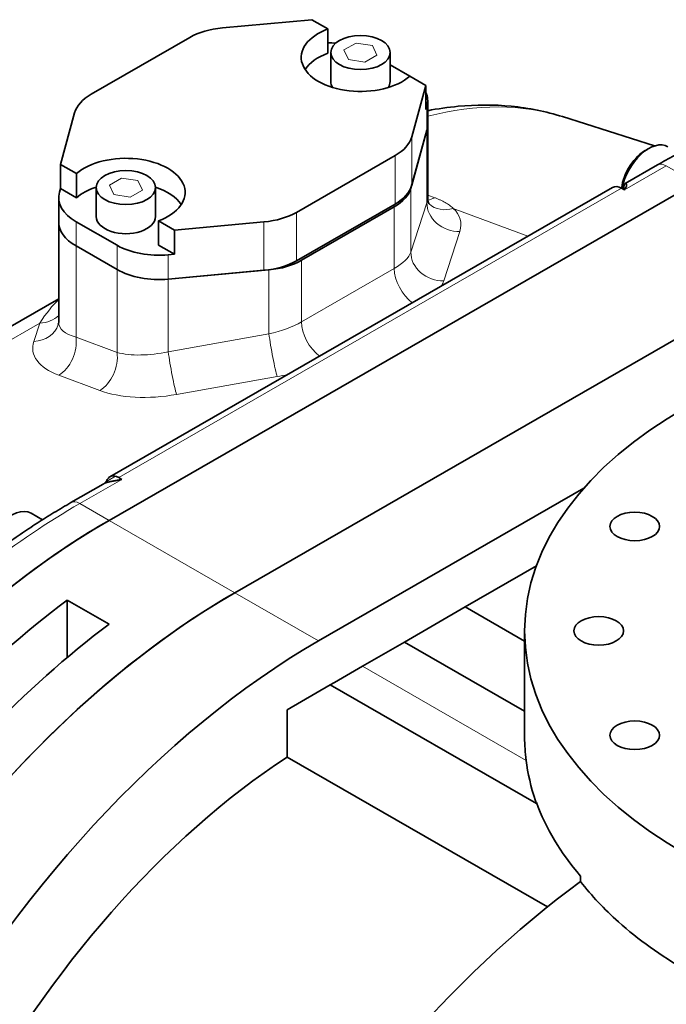
# Model space of a CAD drawing. Units: millimetres. Extents: x 259 to 4538, y 94 to 3259.
# Drawn here: x 3628 to 3737, y 2918 to 3085 of the extents above; entities that cross this region are included whole.
import ezdxf

# ---------------------------------------------------------------- set-up
doc = ezdxf.new("R2010")
doc.units = ezdxf.units.MM
doc.header["$LTSCALE"] = 8
doc.layers.add('実線(中線)', color=5, linetype='Continuous', lineweight=35)
doc.layers.add('実線(細線)', color=16, linetype='Continuous', lineweight=18)

msp = doc.modelspace()

# ---------------------------------------------------------------- linework, layer by layer
at = {"layer": '実線(中線)'}
for p, q in [((3677.598, 3084.652), (3662.505, 3083.266)), ((3680.305, 3083.093), (3677.598, 3084.652)), ((3680.305, 3083.093), (3680.305, 3079.006)), ((3640.382, 3072.077), (3657.008, 3081.651)), ((3680.819, 3074.201), (3680.819, 3079.107)), ((3690.819, 3074.201), (3690.819, 3079.107)), ((3690.819, 3077.023), (3694.15, 3075.104)), ((3696.867, 3073.556), (3694.161, 3075.114)), ((3694.461, 3064.864), (3696.867, 3073.556)), ((3696.867, 3069.468), (3696.867, 3073.556)), ((3697.161, 3070.985), (3697.161, 3066.897)), ((3697.036, 3070.079), (3696.867, 3069.468)), ((3637.578, 3068.911), (3635.172, 3060.22)), ((3719.924, 3068.279), (3735.456, 3063.337)), ((3694.327, 3056.204), (3697.036, 3065.991)), ((3697.036, 3065.991), (3694.461, 3056.688)), ((3697.161, 3054.419), (3697.161, 3066.897)), ((3691.657, 3061.699), (3675.031, 3052.124)), ((3635.172, 3056.132), (3635.172, 3060.22)), ((3635.172, 3060.22), (3637.878, 3058.661)), ((3735.94, 3060.122), (3730.516, 3056.998)), ((3637.878, 3058.661), (3637.878, 3054.574)), ((3635.003, 3055.521), (3635.172, 3056.132)), ((3635.172, 3056.132), (3637.878, 3054.574)), ((3641.221, 3051.398), (3641.221, 3056.304)), ((3742.387, 3057.124), (3643.392, 3000.117)), ((3643.392, 3000.117), (3742.387, 3057.124)), ((3643.523, 3007.471), (3728.376, 3056.334)), ((3651.221, 3051.398), (3651.221, 3056.304)), ((3729.873, 3056.187), (3730.366, 3055.903)), ((3634.878, 3054.615), (3634.878, 3050.527)), ((3691.657, 3053.523), (3675.031, 3043.949)), ((3675.872, 3044.026), (3691.523, 3053.039)), ((3634.878, 3033.578), (3634.878, 3050.527)), ((3644.734, 3046.553), (3637.807, 3050.543)), ((3651.735, 3050.682), (3651.735, 3046.594)), ((3651.735, 3050.682), (3654.441, 3049.124)), ((3654.441, 3049.124), (3669.534, 3050.509)), ((3654.441, 3049.124), (3654.441, 3045.036)), ((3637.807, 3046.455), (3644.734, 3042.466)), ((3644.734, 3042.466), (3637.807, 3046.455)), ((3651.735, 3046.594), (3654.441, 3045.036)), ((3654.441, 3045.036), (3653.38, 3044.939)), ((3763.6, 3044.909), (3664.605, 2987.901)), ((3664.605, 2987.901), (3763.6, 3044.909)), ((3653.38, 3040.851), (3670.375, 3042.411)), ((3669.534, 3042.334), (3653.38, 3040.851)), ((3593.001, 3013.426), (3634.878, 3037.541)), ((3642.37, 3006.238), (3636.945, 3003.115)), ((3645.02, 3007.324), (3645.513, 3007.039)), ((3678.747, 2979.757), (3723.524, 3005.542)), ((3632.15, 3000.212), (3630.231, 3001.317)), ((3703.496, 2985.504), (3715.508, 2992.421)), ((3636.321, 2976.955), (3636.321, 2986.665)), ((3636.321, 2986.665), (3643.392, 2982.593)), ((3693.243, 2979.554), (3703.496, 2985.504)), ((3703.496, 2985.504), (3713.527, 2979.728)), ((3713.527, 2981.455), (3713.527, 2963.469)), ((3693.243, 2979.554), (3686.172, 2975.482)), ((3713.527, 2967.873), (3693.243, 2979.554)), ((3680.719, 2972.341), (3673.444, 2968.119)), ((3680.719, 2972.341), (3715.519, 2952.301)), ((3673.444, 2960.149), (3673.444, 2968.119)), ((3673.444, 2960.149), (3717.373, 2934.852)), ((3715.519, 2952.301), (3715.519, 2952.474)), ((3722.942, 2940.056), (3722.942, 2939.11))]:
    msp.add_line(p, q, dxfattribs=at)
for centre, major_axis, ratio, start_param, end_param in [((3664.08, 3077.579), (10, 0), 0.5758617, 1.7288863, 2.3561945), ((3685.819, 3078.289), (-10, 0), 0.5758617, 5.2964292, 8.8407377), ((3680.234, 3074.974), (10, 0), 0.5758617, 1.4309564, 1.5636954), ((3685.819, 3074.201), (-10, 0), 0.5758617, 5.2964292, 5.9203532), ((3685.819, 3074.201), (-5, 0), 0.5758617, 0, 0.3540712), ((3685.819, 3074.201), (5, 0), 0.5758617, 5.9291141, 6.2831853), ((3687.161, 3070.985), (10, 0), 0.5758617, 6.1250953, 6.5261934), ((3647.453, 3068.005), (-10, 0), 0.5758617, 5.4977871, 6.1250953), ((3687.161, 3066.897), (10, 0), 0.5758617, 6.1250953, 6.2831853), ((3687.161, 3066.897), (10, 0), 0.5758617, 6.1250953, 6.2831853), ((3684.586, 3065.77), (10, 0), 0.5758617, 5.4977871, 6.1250953), ((3733.902, 3057.904), (-2.844, -4.94), 0.5780931, 3.8612652, 5.3732427), ((3734.467, 3057.578), (3.244, 5.633), 0.5780931, 0, 2.1391527), ((3646.221, 3055.486), (10, 0), 0.5758617, 5.2964292, 8.8407377), ((3646.221, 3051.398), (10, 0), 0.5758617, 2.094158, 2.5575524), ((3646.221, 3051.398), (10, 0), 0.5758617, 0.3628321, 1.0474346), ((3684.452, 3057.111), (10, 0), 0.5758617, 5.4977871, 6.1250953), ((3684.586, 3057.595), (10, 0), 0.5758617, 5.4977871, 6.1250953), ((3729.873, 3053.734), (-1.497, 2.6), 0.5780931, 5.4997209, 6.2831853), ((3730.366, 3053.45), (-1.869, -4.389), 0.2286319, 4.1030522, 4.2196527), ((3644.878, 3054.615), (-10, 0), 0.5758617, 6.1250953, 7.0685835), ((3687.161, 3052.89), (9.971, 1.846), 0.4113203, 6.2071922, 6.2071953), ((3646.221, 3051.398), (-5, 0), 0.5758617, 0, 3.1415927), ((3667.96, 3056.196), (-10, 0), 0.5758617, 1.7288863, 2.3561945), ((3644.878, 3050.527), (-10, 0), 0.5758617, 0, 0.7853982), ((3644.878, 3050.527), (-10, 0), 0.5758617, 0, 0.7853982), ((3651.806, 3050.625), (-10, 0), 0.5758617, 0.7853982, 1.7288863), ((3651.806, 3046.538), (10, 0), 0.5758617, 3.9269908, 4.870479), ((3651.806, 3046.538), (10, 0), 0.5758617, 3.9269908, 4.870479), ((3667.96, 3048.021), (10, 0), 0.5758617, 4.870479, 5.4977871), ((3668.801, 3048.098), (10, 0), 0.5758617, 4.870479, 5.4977871), ((3645.02, 3004.871), (-1.497, 2.6), 0.5780931, 5.4997209, 6.8087178), ((3645.02, 3004.871), (-2.898, 0.775), 0.7058612, 5.6670399, 5.9327877), ((3645.513, 3004.587), (6.342, 1.42), 0.369519, 1.4882748, 1.6048754), ((3626.987, 2995.685), (3.244, 5.633), 0.5780931, 0, 2.4720313), ((3643.392, 2891.383), (-66.371, -115.256), 0.5780931, 3.9250571, 4.5352302), ((3643.392, 2891.383), (-66.371, -115.256), 0.5780931, 3.9250571, 4.5097278), ((3664.605, 2879.167), (-66.371, -115.256), 0.5780931, 3.9250571, 4.7562837), ((3664.605, 2879.167), (66.371, 115.256), 0.5780931, 0.7834645, 1.3936375), ((3650.463, 2887.311), (66.371, 115.256), 0.5780931, 0.934413, 1.3936375), ((3657.534, 2883.239), (-66.371, -115.256), 0.5780931, 4.0760056, 4.5352302), ((3678.747, 2871.023), (66.371, 115.256), 0.5780931, 0.7834645, 1.6146911), ((3592.127, 2920.905), (133, 76.887), 0.0016725, 0.7844313, 0.8408522), ((3806.027, 2963.469), (-92.5, 0), 0.5758617, 0, 0.0729392), ((3678.747, 2871.023), (56.391, 97.924), 0.5780931, 0.849885, 1.6224664), ((3806.027, 2963.469), (-92.5, 0), 0.5758617, 0.2079123, 0.4551008), ((3735.316, 2838.448), (-66.371, -115.256), 0.5780931, 4.0570187, 4.7562837)]:
    msp.add_ellipse(centre, major_axis=major_axis, ratio=ratio, start_param=start_param, end_param=end_param, dxfattribs=at)
for centre, major_axis in [((3685.819, 3079.107), (5, 0)), ((3646.221, 3056.304), (5, 0)), ((3806.027, 2981.455), (92.5, 0)), ((3732.116, 2999.085), (4.188, 0)), ((3726.027, 2981.455), (4.188, 0)), ((3732.116, 2963.826), (4.188, 0))]:
    msp.add_ellipse(centre, major_axis=major_axis, ratio=0.5758617, dxfattribs=at)
for points, knots in [([(3719.924, 3068.279), (3717.125, 3069.17), (3714.222, 3069.751), (3708.318, 3070.319), (3705.319, 3070.307), (3700.594, 3069.863), (3698.878, 3069.615), (3697.161, 3069.285)], [0.91258196, 0.91258196, 0.91258196, 0.91258196, 1.04422484, 1.04422484, 1.17586771, 1.17586771, 1.25072842, 1.25072842, 1.25072842, 1.25072842]), ([(3750.373, 3067.15), (3749.415, 3066.769), (3748.456, 3066.371), (3746.534, 3065.538), (3745.573, 3065.104), (3743.648, 3064.201), (3742.685, 3063.732), (3740.758, 3062.759), (3739.794, 3062.256), (3737.867, 3061.214), (3736.903, 3060.676), (3735.94, 3060.122)], [1.41742739, 1.41742739, 1.41742739, 1.41742739, 1.44810118, 1.44810118, 1.47877497, 1.47877497, 1.50944875, 1.50944875, 1.54012254, 1.54012254, 1.57079633, 1.57079633, 1.57079633, 1.57079633]), ([(3730.412, 3055.981), (3730.412, 3055.981), (3730.412, 3055.981), (3730.412, 3055.982), (3730.405, 3055.988), (3730.398, 3055.994), (3730.391, 3056.001), (3730.389, 3056.002), (3730.388, 3056.004), (3730.386, 3056.006), (3730.381, 3056.011), (3730.376, 3056.016), (3730.371, 3056.021), (3730.369, 3056.023), (3730.367, 3056.025), (3730.365, 3056.027), (3730.355, 3056.039), (3730.345, 3056.05), (3730.336, 3056.062), (3730.325, 3056.077), (3730.315, 3056.092), (3730.305, 3056.107), (3730.304, 3056.111), (3730.302, 3056.114), (3730.3, 3056.117), (3730.293, 3056.13), (3730.287, 3056.143), (3730.281, 3056.156), (3730.278, 3056.165), (3730.275, 3056.173), (3730.272, 3056.182), (3730.269, 3056.191), (3730.267, 3056.2), (3730.265, 3056.21), (3730.264, 3056.212), (3730.263, 3056.215), (3730.263, 3056.217), (3730.26, 3056.233), (3730.258, 3056.25), (3730.257, 3056.267), (3730.256, 3056.287), (3730.257, 3056.308), (3730.259, 3056.33)], [0.00009848647, 0.00009848647, 0.00009848647, 0.00009848647, 0.00009932119, 0.00009932119, 0.00009932119, 0.00014898179, 0.00014898179, 0.00014898179, 0.00016176769, 0.00016176769, 0.00016176769, 0.00019864238, 0.00019864238, 0.00019864238, 0.00021447287, 0.00021447287, 0.00021447287, 0.00029796358, 0.00029796358, 0.00029796358, 0.00039728477, 0.00039728477, 0.00039728477, 0.00041827912, 0.00041827912, 0.00041827912, 0.00049660596, 0.00049660596, 0.00049660596, 0.00054626655, 0.00054626655, 0.00054626655, 0.00059592715, 0.00059592715, 0.00059592715, 0.00060980726, 0.00060980726, 0.00060980726, 0.00069524834, 0.00069524834, 0.00069524834, 0.00079456953, 0.00079456953, 0.00079456953, 0.00079456953]), ([(3730.259, 3056.33), (3730.266, 3056.383), (3730.273, 3056.433), (3730.282, 3056.481), (3730.283, 3056.487), (3730.284, 3056.492), (3730.285, 3056.498), (3730.286, 3056.504), (3730.288, 3056.51), (3730.289, 3056.516), (3730.291, 3056.528), (3730.293, 3056.539), (3730.296, 3056.55), (3730.3, 3056.572), (3730.305, 3056.594), (3730.311, 3056.615), (3730.313, 3056.624), (3730.316, 3056.634), (3730.318, 3056.644), (3730.327, 3056.674), (3730.335, 3056.703), (3730.344, 3056.73), (3730.349, 3056.742), (3730.353, 3056.754), (3730.357, 3056.765), (3730.365, 3056.787), (3730.374, 3056.807), (3730.383, 3056.826), (3730.389, 3056.839), (3730.395, 3056.851), (3730.401, 3056.863), (3730.409, 3056.877), (3730.417, 3056.891), (3730.425, 3056.903), (3730.428, 3056.909), (3730.432, 3056.915), (3730.436, 3056.921), (3730.437, 3056.921), (3730.437, 3056.921), (3730.437, 3056.921), (3730.438, 3056.924), (3730.44, 3056.926), (3730.442, 3056.928), (3730.442, 3056.929), (3730.443, 3056.929), (3730.443, 3056.929), (3730.444, 3056.932), (3730.446, 3056.934), (3730.448, 3056.936), (3730.448, 3056.936), (3730.449, 3056.937), (3730.449, 3056.937), (3730.456, 3056.947), (3730.463, 3056.955), (3730.471, 3056.962), (3730.48, 3056.972), (3730.489, 3056.98), (3730.499, 3056.987), (3730.505, 3056.992), (3730.511, 3056.996), (3730.518, 3056.999), (3730.528, 3057.005), (3730.538, 3057.009), (3730.549, 3057.012), (3730.554, 3057.014), (3730.559, 3057.015), (3730.565, 3057.015), (3730.576, 3057.016), (3730.587, 3057.016), (3730.597, 3057.013), (3730.602, 3057.012), (3730.606, 3057.011), (3730.611, 3057.009), (3730.614, 3057.008), (3730.617, 3057.007), (3730.621, 3057.005), (3730.621, 3057.005), (3730.622, 3057.005), (3730.622, 3057.004), (3730.625, 3057.003), (3730.629, 3057.001), (3730.632, 3056.999), (3730.632, 3056.999), (3730.633, 3056.998), (3730.633, 3056.998), (3730.636, 3056.996), (3730.639, 3056.994), (3730.643, 3056.991), (3730.647, 3056.988), (3730.65, 3056.985), (3730.654, 3056.981), (3730.664, 3056.972), (3730.673, 3056.96), (3730.682, 3056.947), (3730.685, 3056.942), (3730.688, 3056.936), (3730.691, 3056.931), (3730.699, 3056.916), (3730.706, 3056.9), (3730.712, 3056.882), (3730.715, 3056.874), (3730.717, 3056.866), (3730.72, 3056.858), (3730.723, 3056.843), (3730.727, 3056.828), (3730.729, 3056.812), (3730.73, 3056.807), (3730.731, 3056.802), (3730.732, 3056.797), (3730.733, 3056.785), (3730.734, 3056.773), (3730.735, 3056.761), (3730.735, 3056.756), (3730.736, 3056.752), (3730.736, 3056.748), (3730.736, 3056.743), (3730.736, 3056.738), (3730.736, 3056.732), (3730.736, 3056.729), (3730.736, 3056.725), (3730.736, 3056.721), (3730.736, 3056.715), (3730.736, 3056.709), (3730.736, 3056.702), (3730.736, 3056.7), (3730.736, 3056.697), (3730.736, 3056.694), (3730.735, 3056.676), (3730.734, 3056.657), (3730.731, 3056.638), (3730.729, 3056.618), (3730.725, 3056.598), (3730.721, 3056.577), (3730.72, 3056.574), (3730.72, 3056.571), (3730.719, 3056.567), (3730.715, 3056.55), (3730.71, 3056.532), (3730.705, 3056.514), (3730.703, 3056.506), (3730.7, 3056.498), (3730.697, 3056.49), (3730.693, 3056.476), (3730.688, 3056.463), (3730.682, 3056.449), (3730.677, 3056.434), (3730.67, 3056.42), (3730.664, 3056.406), (3730.66, 3056.398), (3730.656, 3056.389), (3730.652, 3056.381), (3730.648, 3056.374), (3730.645, 3056.367), (3730.641, 3056.36), (3730.632, 3056.344), (3730.623, 3056.329), (3730.613, 3056.313)], [0, 0, 0, 0, 0.0002450126, 0.0002450126, 0.0002450126, 0.000274981, 0.000274981, 0.000274981, 0.0003064179, 0.0003064179, 0.0003064179, 0.0003679369, 0.0003679369, 0.0003679369, 0.0004913241, 0.0004913241, 0.0004913241, 0.0005499621, 0.0005499621, 0.0005499621, 0.0007394249, 0.0007394249, 0.0007394249, 0.0008249431, 0.0008249431, 0.0008249431, 0.0009893768, 0.0009893768, 0.0009893768, 0.0010999241, 0.0010999241, 0.0010999241, 0.0012374146, 0.0012374146, 0.0012374146, 0.0013046317, 0.0013046317, 0.0013046317, 0.0013061599, 0.0013061599, 0.0013061599, 0.0013363444, 0.0013363444, 0.0013363444, 0.0013405325, 0.0013405325, 0.0013405325, 0.0013681039, 0.0013681039, 0.0013681039, 0.0013749052, 0.0013749052, 0.0013749052, 0.0014956313, 0.0014956313, 0.0014956313, 0.0016498862, 0.0016498862, 0.0016498862, 0.00175314, 0.00175314, 0.00175314, 0.0019248672, 0.0019248672, 0.0019248672, 0.0020142, 0.0020142, 0.0020142, 0.0021998483, 0.0021998483, 0.0021998483, 0.0022792867, 0.0022792867, 0.0022792867, 0.0023373388, 0.0023373388, 0.0023373388, 0.0023462621, 0.0023462621, 0.0023462621, 0.002406084, 0.002406084, 0.002406084, 0.0024135507, 0.0024135507, 0.0024135507, 0.0024748293, 0.0024748293, 0.0024748293, 0.0025492149, 0.0025492149, 0.0025492149, 0.0027498103, 0.0027498103, 0.0027498103, 0.0028254011, 0.0028254011, 0.0028254011, 0.0030247914, 0.0030247914, 0.0030247914, 0.0031092454, 0.0031092454, 0.0031092454, 0.0032546547, 0.0032546547, 0.0032546547, 0.0032997724, 0.0032997724, 0.0032997724, 0.0034028541, 0.0034028541, 0.0034028541, 0.0034372629, 0.0034372629, 0.0034372629, 0.0034781489, 0.0034781489, 0.0034781489, 0.0035060082, 0.0035060082, 0.0035060082, 0.0035543434, 0.0035543434, 0.0035543434, 0.0035747534, 0.0035747534, 0.0035747534, 0.0037100055, 0.0037100055, 0.0037100055, 0.0038497345, 0.0038497345, 0.0038497345, 0.0038707879, 0.0038707879, 0.0038707879, 0.003987225, 0.003987225, 0.003987225, 0.0040379105, 0.0040379105, 0.0040379105, 0.0041247155, 0.0041247155, 0.0041247155, 0.0042132166, 0.0042132166, 0.0042132166, 0.004262206, 0.004262206, 0.004262206, 0.0043048021, 0.0043048021, 0.0043048021, 0.0043996965, 0.0043996965, 0.0043996965, 0.0043996965]), ([(3697.161, 3054.419), (3697.161, 3054.188), (3697.224, 3053.923), (3697.357, 3053.627), (3697.416, 3053.556), (3697.416, 3053.556)], [0, 0, 0, 0, 0.27767122, 0.27767122, 0.49161227, 0.49161227, 0.49161227, 0.49161227]), ([(3644.773, 3006.881), (3644.743, 3006.874), (3644.713, 3006.867), (3644.683, 3006.86), (3644.669, 3006.857), (3644.655, 3006.854), (3644.642, 3006.851), (3644.626, 3006.848), (3644.61, 3006.845), (3644.595, 3006.842), (3644.566, 3006.836), (3644.537, 3006.83), (3644.508, 3006.825), (3644.497, 3006.823), (3644.486, 3006.82), (3644.474, 3006.818), (3644.463, 3006.816), (3644.452, 3006.814), (3644.441, 3006.812), (3644.435, 3006.811), (3644.429, 3006.81), (3644.424, 3006.809), (3644.407, 3006.806), (3644.39, 3006.803), (3644.373, 3006.8), (3644.336, 3006.793), (3644.298, 3006.787), (3644.26, 3006.78), (3644.253, 3006.779), (3644.246, 3006.778), (3644.239, 3006.777), (3644.193, 3006.769), (3644.148, 3006.761), (3644.103, 3006.754), (3644.059, 3006.746), (3644.015, 3006.739), (3643.971, 3006.731), (3643.965, 3006.73), (3643.958, 3006.729), (3643.952, 3006.728), (3643.903, 3006.719), (3643.854, 3006.71), (3643.805, 3006.702), (3643.772, 3006.695), (3643.738, 3006.689), (3643.705, 3006.683), (3643.691, 3006.68), (3643.677, 3006.677), (3643.663, 3006.675), (3643.655, 3006.673), (3643.647, 3006.672), (3643.639, 3006.67), (3643.624, 3006.667), (3643.608, 3006.664), (3643.593, 3006.661), (3643.586, 3006.659), (3643.58, 3006.658), (3643.574, 3006.657), (3643.557, 3006.653), (3643.541, 3006.65), (3643.524, 3006.646), (3643.497, 3006.641), (3643.471, 3006.635), (3643.444, 3006.629), (3643.383, 3006.615), (3643.322, 3006.6), (3643.262, 3006.585), (3643.239, 3006.579), (3643.216, 3006.573), (3643.193, 3006.567), (3643.133, 3006.551), (3643.075, 3006.533), (3643.017, 3006.515), (3642.995, 3006.508), (3642.973, 3006.501), (3642.952, 3006.494), (3642.896, 3006.476), (3642.841, 3006.456), (3642.787, 3006.435), (3642.765, 3006.427), (3642.743, 3006.418), (3642.721, 3006.409), (3642.706, 3006.403), (3642.692, 3006.397), (3642.678, 3006.391), (3642.673, 3006.389), (3642.669, 3006.387), (3642.665, 3006.385), (3642.655, 3006.381), (3642.646, 3006.377), (3642.637, 3006.373), (3642.633, 3006.371), (3642.628, 3006.369), (3642.624, 3006.367), (3642.619, 3006.365), (3642.614, 3006.363), (3642.609, 3006.361), (3642.597, 3006.355), (3642.584, 3006.349), (3642.572, 3006.343), (3642.548, 3006.332), (3642.525, 3006.321), (3642.501, 3006.309), (3642.458, 3006.287), (3642.415, 3006.264), (3642.374, 3006.24), (3642.372, 3006.24), (3642.371, 3006.239), (3642.37, 3006.238)], [0, 0, 0, 0, 0.0000945029, 0.0000945029, 0.0000945029, 0.0001373429, 0.0001373429, 0.0001373429, 0.0001858263, 0.0001858263, 0.0001858263, 0.0002744596, 0.0002744596, 0.0002744596, 0.0003090215, 0.0003090215, 0.0003090215, 0.0003433572, 0.0003433572, 0.0003433572, 0.000360775, 0.000360775, 0.000360775, 0.0004120287, 0.0004120287, 0.0004120287, 0.0005275849, 0.0005275849, 0.0005275849, 0.0005493716, 0.0005493716, 0.0005493716, 0.0006881419, 0.0006881419, 0.0006881419, 0.0008240574, 0.0008240574, 0.0008240574, 0.0008437061, 0.0008437061, 0.0008437061, 0.0009951693, 0.0009951693, 0.0009951693, 0.0010987432, 0.0010987432, 0.0010987432, 0.0011431646, 0.0011431646, 0.0011431646, 0.0011674146, 0.0011674146, 0.0011674146, 0.0012160252, 0.0012160252, 0.0012160252, 0.001236086, 0.001236086, 0.001236086, 0.0012882511, 0.0012882511, 0.0012882511, 0.0013734289, 0.0013734289, 0.0013734289, 0.0015716119, 0.0015716119, 0.0015716119, 0.0016481147, 0.0016481147, 0.0016481147, 0.00184755, 0.00184755, 0.00184755, 0.0019228005, 0.0019228005, 0.0019228005, 0.0021174261, 0.0021174261, 0.0021174261, 0.0021974863, 0.0021974863, 0.0021974863, 0.0022503871, 0.0022503871, 0.0022503871, 0.0022661578, 0.0022661578, 0.0022661578, 0.0023004935, 0.0023004935, 0.0023004935, 0.0023164119, 0.0023164119, 0.0023164119, 0.0023348292, 0.0023348292, 0.0023348292, 0.0023821639, 0.0023821639, 0.0023821639, 0.0024721721, 0.0024721721, 0.0024721721, 0.0026428645, 0.0026428645, 0.0026428645, 0.0026484094, 0.0026484094, 0.0026484094, 0.0026484094]), ([(3636.945, 3003.115), (3635.992, 3002.566), (3635.04, 3002), (3633.136, 3000.837), (3632.185, 3000.24), (3630.287, 2999.013), (3629.339, 2998.384), (3627.446, 2997.094), (3626.501, 2996.433), (3624.616, 2995.082), (3623.676, 2994.391), (3622.738, 2993.685)], [1.57079633, 1.57079633, 1.57079633, 1.57079633, 1.6011563, 1.6011563, 1.63151626, 1.63151626, 1.66187623, 1.66187623, 1.6922362, 1.6922362, 1.72259617, 1.72259617, 1.72259617, 1.72259617]), ([(3715.519, 2952.301), (3715.463, 2952.459), (3715.409, 2952.618), (3714.577, 2955.093), (3714.052, 2957.383), (3713.773, 2959.588)], [19.0813395, 19.0813395, 19.0813395, 19.0813395, 19.1583524, 19.1583524, 20.2869381, 20.2869381, 20.2869381, 20.2869381]), ([(3765.368, 2914.679), (3761.513, 2915.614), (3757.798, 2916.716), (3749.285, 2919.771), (3744.691, 2921.892), (3736.548, 2926.581), (3732.726, 2929.307), (3726.981, 2934.463), (3724.828, 2936.739), (3722.942, 2939.11)], [11.0341747, 11.0341747, 11.0341747, 11.0341747, 12.2492651, 12.2492651, 13.9765369, 13.9765369, 15.7038088, 15.7038088, 16.9188991, 16.9188991, 16.9188991, 16.9188991])]:
    msp.add_open_spline(points, degree=3, knots=knots, dxfattribs=at)
msp.add_open_spline([(3634.82, 3033.17), (3634.846, 3033.249), (3634.878, 3033.402), (3634.878, 3033.579)], degree=3, dxfattribs=at)
at = {"layer": '実線(細線)'}
for p, q in [((3685.071, 3080.712), (3683.03, 3079.537)), ((3687.86, 3080.282), (3685.071, 3080.712)), ((3683.03, 3079.537), (3683.777, 3077.931)), ((3688.607, 3078.676), (3687.86, 3080.282)), ((3683.777, 3077.931), (3686.566, 3077.501)), ((3686.566, 3077.501), (3688.607, 3078.676)), ((3697.036, 3070.079), (3697.036, 3065.991)), ((3697.036, 3053.734), (3697.036, 3065.991)), ((3694.461, 3056.688), (3694.461, 3064.864)), ((3691.657, 3061.699), (3691.657, 3053.523)), ((3737.437, 3059.975), (3730.366, 3055.903)), ((3742.387, 3057.124), (3737.437, 3059.975)), ((3645.473, 3057.909), (3643.432, 3056.734)), ((3648.262, 3057.479), (3645.473, 3057.909)), ((3649.009, 3055.873), (3648.262, 3057.479)), ((3643.432, 3056.734), (3644.179, 3055.128)), ((3729.873, 3056.187), (3645.02, 3007.324)), ((3646.968, 3054.698), (3649.009, 3055.873)), ((3694.327, 3056.204), (3694.327, 3045.404)), ((3644.179, 3055.128), (3646.968, 3054.698)), ((3697.161, 3055.037), (3698.348, 3054.596)), ((3691.523, 3042.65), (3691.523, 3053.039)), ((3694.327, 3045.404), (3697.036, 3053.734)), ((3714.088, 3048.106), (3701.482, 3052.795)), ((3675.031, 3043.949), (3675.031, 3052.124)), ((3637.807, 3046.455), (3637.807, 3050.543)), ((3669.534, 3050.509), (3669.534, 3042.334)), ((3702.588, 3048.902), (3699.878, 3040.571)), ((3637.807, 3046.455), (3637.807, 3031.036)), ((3644.734, 3046.553), (3644.734, 3042.466)), ((3653.38, 3040.851), (3653.38, 3044.939)), ((3644.734, 3028.459), (3644.734, 3042.466)), ((3675.872, 3044.026), (3675.872, 3033.637)), ((3675.872, 3033.637), (3691.523, 3042.65)), ((3653.38, 3040.851), (3653.38, 3028.594)), ((3670.375, 3031.611), (3670.375, 3042.411)), ((3631.681, 3033.418), (3580.523, 3003.959)), ((3630.679, 3030.338), (3631.681, 3033.418)), ((3637.807, 3031.036), (3644.734, 3028.459)), ((3653.38, 3028.594), (3670.375, 3031.611)), ((3641.813, 3022.043), (3634.886, 3024.62)), ((3671.776, 3024.388), (3654.781, 3021.372)), ((3642.971, 3006.686), (3644.479, 3007.554)), ((3645.513, 3007.039), (3638.442, 3002.967)), ((3642.916, 3006.482), (3642.971, 3006.686)), ((3643.392, 3000.117), (3638.442, 3002.967)), ((3664.605, 2987.901), (3643.392, 3000.117)), ((3664.605, 2987.901), (3678.747, 2979.757)), ((3686.172, 2975.482), (3713.773, 2959.588))]:
    msp.add_line(p, q, dxfattribs=at)
for centre, major_axis, ratio, start_param, end_param in [((3679.518, 2984.595), (46.617, 80.952), 0.5780931, 0.1252501, 0.5130885), ((3737.437, 3057.522), (-1.497, 2.6), 0.5780931, 5.4997209, 6.2831853), ((3687.161, 3052.89), (9.971, 1.846), 0.4113203, 6.0491053, 6.2071922), ((3697.767, 3058.994), (-1.743, -4.686), 0.6693117, 0.3425259, 0.6696322), ((3701.974, 3053.281), (-4.755, 1.546), 0.8623464, 0.2570247, 1.9688757), ((3700.868, 3057.175), (-3.471, -3.599), 0.8306919, 0.0051083, 0.994222), ((3687.775, 3048.511), (-14.972, -1.961), 0.467685, 2.9223307, 3.4986108), ((3684.452, 3044.56), (9.971, 1.846), 0.4113203, 5.4217972, 6.0491053), ((3699.264, 3044.95), (-4.755, 1.546), 0.8623464, 0.2570247, 1.9688757), ((3695.058, 3040.614), (-2.495, 4.333), 0.5780931, 0.7873319, 2.2152146), ((3685.065, 3040.18), (-14.972, -1.961), 0.467685, 2.8024188, 2.9223307), ((3630.322, 3022.224), (6.902, 16.115), 0.229026, 0.4714067, 0.9052184), ((3632.775, 3041.817), (-4.151, 2.787), 0.9652254, 2.5666167, 2.5850699), ((3631.067, 3037.798), (-4.755, 1.546), 0.8623464, 1.9688757, 2.7257578), ((3630.065, 3034.717), (4.755, -1.546), 0.8623464, 5.1104684, 6.2831854), ((3644.878, 3035.107), (9.971, 1.846), 0.4113203, 3.0656027, 3.8510008), ((3668.801, 3035.547), (9.971, 1.846), 0.4113203, 4.7944889, 5.4217971), ((3679.407, 3031.601), (-2.495, 4.333), 0.5780931, 0.7873319, 2.2152146), ((3634.272, 3029), (-1.743, -4.686), 0.6693079, 0.6792116, 2.2500079), ((3671.162, 3028.767), (-0.874, 4.923), 0.0687405, 0.9429022, 2.6547532), ((3645.492, 3030.728), (-14.972, -1.961), 0.467685, 6.0639234, 7.0074115), ((3641.199, 3026.423), (-1.743, -4.686), 0.6693079, 0.6792116, 2.2500079), ((3651.806, 3032.531), (9.971, 1.846), 0.4113203, 3.8510008, 4.7944889), ((3654.167, 3025.751), (-0.874, 4.923), 0.0687405, 0.9429022, 2.6547532), ((3669.415, 3031.168), (-14.972, -1.961), 0.467685, 1.6677143, 1.7876262), ((3652.419, 3028.151), (-14.972, -1.961), 0.467685, 0.7242262, 1.6677143), ((3638.442, 2894.234), (-66.371, -115.256), 0.5780931, 3.9250571, 4.0951062), ((3638.442, 3000.515), (-1.497, 2.6), 0.5780931, 5.4997209, 6.2831853)]:
    msp.add_ellipse(centre, major_axis=major_axis, ratio=ratio, start_param=start_param, end_param=end_param, dxfattribs=at)
for points in [[(3698.348, 3054.596), (3698.511, 3054.535), (3698.83, 3054.41), (3699.283, 3054.211), (3699.711, 3054.002), (3700.115, 3053.783), (3700.495, 3053.553), (3700.851, 3053.312), (3701.181, 3053.06), (3701.385, 3052.885), (3701.482, 3052.795)], [(3634.795, 3037.299), (3634.822, 3037.324), (3634.85, 3037.349), (3634.878, 3037.374)]]:
    msp.add_open_spline(points, degree=3, dxfattribs=at)

doc.saveas('drawing.dxf')
